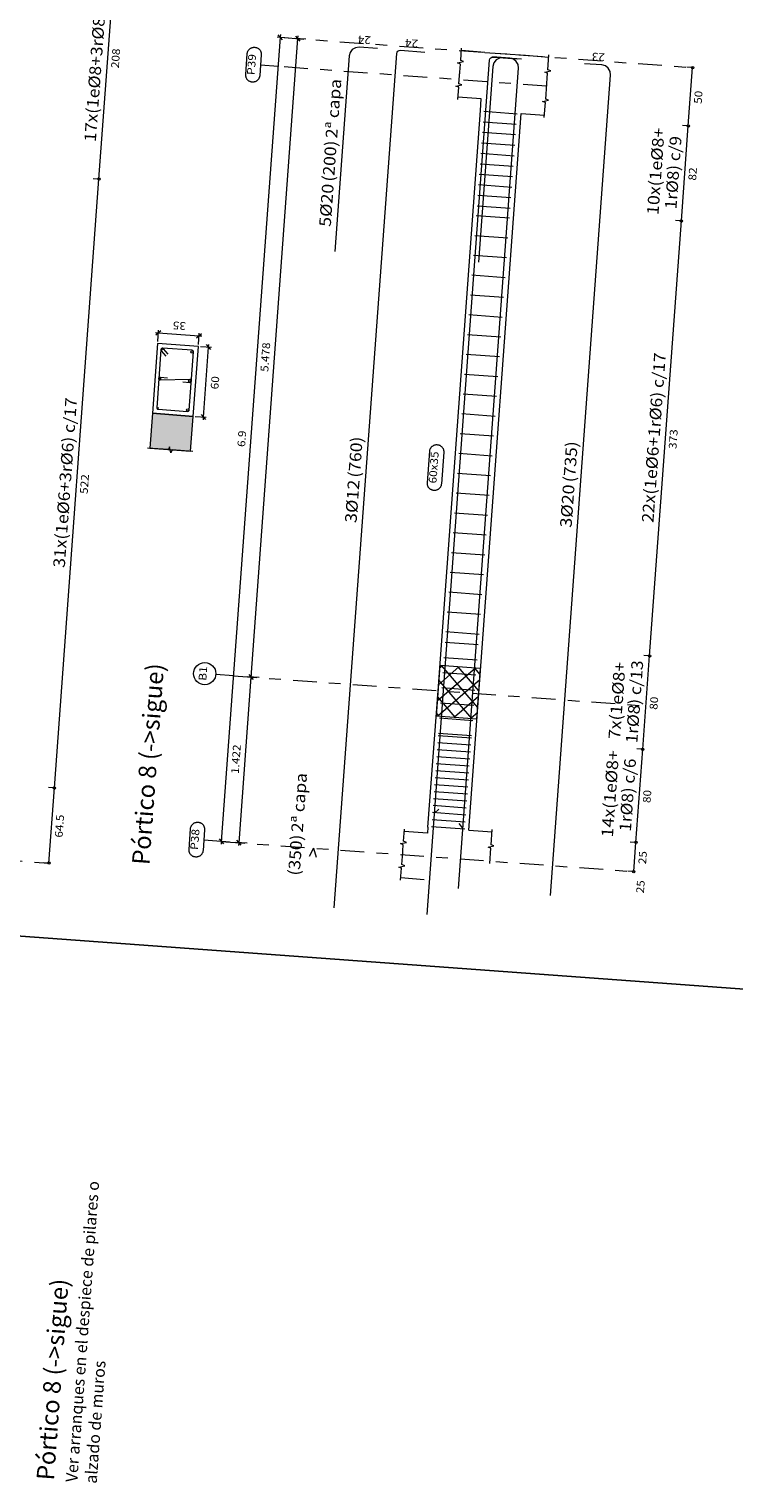
# Model space of a CAD drawing. Extents: x 372989.7 to 373023, y 3149789.3 to 3149876.9.
# Drawn here: x 373006 to 373012, y 3149789.3 to 3149801.7 of the extents above; entities that cross this region are included whole.
import ezdxf
from ezdxf.enums import TextEntityAlignment as Align

# ---------------------------------------------------------------- set-up
doc = ezdxf.new("R2010")
doc.units = 0
doc.linetypes.add('CYPE_RAYAPUNTO', pattern=[0.4125, 0.2025, -0.105, 0, -0.105])
for name, color, linetype, lineweight in [('ALZ_ARM_LONG_ARM_TEXTOS', 3, 'Continuous', 9), ('ALZ_ARM_LONG_TXT_IND_CAPA_ARM_LONG', 3, 'Continuous', 9), ('ALZ_ARM_LONG_TXT_LONG', 3, 'Continuous', 9), ('ALZ_ARM_TRANS_TXT_EST', 3, 'Continuous', 9), ('ALZ_CONT_NUDOS', 122, 'Continuous', 9), ('ALZ_CONT_VIG_HORMIGON', 2, 'Continuous', 9), ('ALZ_COT_COT_ANCLAJES', 3, 'Continuous', 0), ('ALZ_COT_COT_ARM', 3, 'Continuous', 0), ('ALZ_COT_COT_EST', 3, 'Continuous', 0), ('ALZ_COT_COT_LIN_APOYOS', 2, 'CYPE_RAYAPUNTO', 0), ('ALZ_COT_LONGITUD_PROYECTADA', 122, 'Continuous', 0), ('ALZ_COT_TEXTOS_ESTRIBOS', 122, 'Continuous', 0), ('ALZ_COT_TEXTOS_LONGITUD_PROYECTADA', 122, 'Continuous', 0), ('ALZ_REF_COT_LIN_AUX_COTA', 2, 'CYPE_RAYAPUNTO', 9), ('ALZ_REF_REF_NOMBRE', 3, 'Continuous', 9), ('ALZ_REF_REF_REFERENCIA', 3, 'Continuous', 9), ('ALZ_REF_TEXTO_REF_NOMBRE', 3, 'Continuous', 9), ('ALZ_REF_TEXTO_REF_REFERENCIA', 3, 'Continuous', 9), ('ARM_LONGITUDINAL_Ø12', 171, 'Continuous', 9), ('ARM_LONGITUDINAL_Ø20', 30, 'Continuous', 9), ('ARM_TRANSVERSAL_Ø6', 151, 'Continuous', 9), ('ARM_TRANSVERSAL_Ø8', 32, 'Continuous', 9), ('SEC_CONT_FORJADOS_SECCION', 8, 'Continuous', 9), ('SEC_CONT_VIG_HORMIGON_SECCION', 2, 'Continuous', 9), ('SEC_COTAS_SEC_DIM_VIGA', 122, 'Continuous', 0), ('SEC_COTAS_TEXTOS_DIMENSIONES', 122, 'Continuous', 0)]:
    doc.layers.add(name, color=color, linetype=linetype, lineweight=lineweight)
doc.layers.add('TABLA-TEXTOS', color=7, linetype='Continuous')
doc.layers.add('VENTANA_GRAFICA_INVISIBLE', color=2, linetype='Continuous', plot=False)
doc.styles.add('CYPETXT', font='romans__.ttf', dxfattribs={"height": 0.2})
doc.styles.add('VERDANA', font='verdana.ttf')

msp = doc.modelspace()

# ---------------------------------------------------------------- hatches: boundary and pattern name
at = {"layer": 'SEC_CONT_FORJADOS_SECCION', "true_color": 0xdad7d3}
msp.add_hatch(color=254, dxfattribs=at).paths.add_polyline_path([(373007.391, 3149798.136), (373007.413, 3149798.435), (373007.064, 3149798.461), (373007.042, 3149798.162)])

# ---------------------------------------------------------------- linework, layer by layer
at = {"layer": 'ALZ_CONT_NUDOS'}
for p, q in [((373009.909, 3149801.55), (373009.709, 3149801.565)), ((373010.258, 3149801.525), (373010.457, 3149801.51)), ((373009.879, 3149801.152), (373009.68, 3149801.166)), ((373009.872, 3149801.052), (373009.879, 3149801.152)), ((373010.221, 3149801.026), (373010.421, 3149801.012)), ((373009.419, 3149794.868), (373009.22, 3149794.883)), ((373009.423, 3149794.918), (373009.419, 3149794.868)), ((373009.772, 3149794.893), (373009.972, 3149794.878)), ((373009.39, 3149794.469), (373009.191, 3149794.484))]:
    msp.add_line(p, q, dxfattribs=at)
at = {"layer": 'ALZ_CONT_NUDOS', "lineweight": 0}
for p, q in [((373009.829, 3149796.279), (373009.502, 3149795.997)), ((373009.688, 3149796.29), (373009.512, 3149796.138)), ((373009.547, 3149796.3), (373009.523, 3149796.279)), ((373009.849, 3149795.944), (373009.541, 3149796.3)), ((373009.859, 3149796.085), (373009.682, 3149796.29)), ((373009.87, 3149796.226), (373009.823, 3149796.28)), ((373009.866, 3149796.179), (373009.51, 3149795.871)), ((373009.798, 3149795.85), (373009.515, 3149796.177)), ((373009.657, 3149795.861), (373009.505, 3149796.036)), ((373009.856, 3149796.038), (373009.651, 3149795.861)), ((373009.516, 3149795.871), (373009.495, 3149795.895)), ((373009.846, 3149795.897), (373009.792, 3149795.851))]:
    msp.add_line(p, q, dxfattribs=at)
at = {"layer": 'ALZ_CONT_NUDOS'}
for points in [[(373009.693, 3149801.346), (373009.701, 3149801.45), (373009.676, 3149801.46), (373009.727, 3149801.471), (373009.703, 3149801.48), (373009.711, 3149801.585)], [(373009.909, 3149801.55), (373010.258, 3149801.525)], [(373010.437, 3149801.241), (373010.447, 3149801.371), (373010.423, 3149801.38), (373010.474, 3149801.391), (373010.449, 3149801.401), (373010.459, 3149801.53)], [(373009.679, 3149801.146), (373009.686, 3149801.251), (373009.662, 3149801.26), (373009.713, 3149801.272), (373009.688, 3149801.281), (373009.696, 3149801.386)], [(373010.419, 3149800.992), (373010.429, 3149801.121), (373010.404, 3149801.131), (373010.455, 3149801.142), (373010.431, 3149801.151), (373010.44, 3149801.281)], [(373009.204, 3149794.664), (373009.212, 3149794.768), (373009.187, 3149794.778), (373009.238, 3149794.789), (373009.214, 3149794.798), (373009.221, 3149794.903)], [(373009.952, 3149794.609), (373009.961, 3149794.738), (373009.937, 3149794.748), (373009.988, 3149794.759), (373009.964, 3149794.768), (373009.973, 3149794.898)], [(373009.189, 3149794.464), (373009.197, 3149794.569), (373009.173, 3149794.578), (373009.224, 3149794.589), (373009.199, 3149794.599), (373009.207, 3149794.703)]]:
    msp.add_lwpolyline(points, dxfattribs=at)
at = {"layer": 'ALZ_CONT_NUDOS', "lineweight": 0}
msp.add_lwpolyline([(373009.493, 3149795.873), (373009.842, 3149795.847), (373009.873, 3149796.276), (373009.524, 3149796.302), (373009.493, 3149795.873)], close=True, dxfattribs=at)
at = {"layer": 'ALZ_CONT_VIG_HORMIGON'}
for p, q in [((373009.509, 3149796.087), (373009.872, 3149801.052)), ((373009.858, 3149796.062), (373010.221, 3149801.026)), ((373009.423, 3149794.918), (373009.509, 3149796.087)), ((373009.772, 3149794.893), (373009.858, 3149796.062))]:
    msp.add_line(p, q, dxfattribs=at)
at = {"layer": 'ALZ_COT_COT_ARM'}
for q in [(373008.406, 3149794.667), (373008.466, 3149794.662)]:
    msp.add_line((373008.442, 3149794.739), q, dxfattribs=at)
at = {"layer": 'ALZ_COT_COT_EST'}
for p, q in [((373011.652, 3149800.921), (373011.602, 3149800.925)), ((373006.606, 3149800.465), (373006.557, 3149800.469)), ((373011.593, 3149800.107), (373011.543, 3149800.11)), ((373011.32, 3149796.384), (373011.27, 3149796.387)), ((373011.262, 3149795.586), (373011.212, 3149795.589)), ((373006.225, 3149795.255), (373006.175, 3149795.259)), ((373011.203, 3149794.788), (373011.153, 3149794.792)), ((373006.178, 3149794.611), (373006.128, 3149794.615)), ((373011.185, 3149794.539), (373011.135, 3149794.542))]:
    msp.add_line(p, q, dxfattribs=at)
for points in [[(373006.606, 3149800.465), (373006.759, 3149802.543), (373006.709, 3149802.547)], [(373011.652, 3149800.921), (373011.689, 3149801.42), (373011.639, 3149801.424)], [(373011.593, 3149800.107), (373011.652, 3149800.921), (373011.602, 3149800.925)], [(373006.225, 3149795.255), (373006.606, 3149800.465), (373006.557, 3149800.469)], [(373011.32, 3149796.384), (373011.593, 3149800.107), (373011.543, 3149800.11)], [(373011.262, 3149795.586), (373011.32, 3149796.384), (373011.27, 3149796.387)], [(373011.203, 3149794.788), (373011.262, 3149795.586), (373011.212, 3149795.589)], [(373006.178, 3149794.611), (373006.225, 3149795.255), (373006.175, 3149795.259)], [(373011.185, 3149794.539), (373011.203, 3149794.788), (373011.153, 3149794.792)]]:
    msp.add_lwpolyline(points, dxfattribs=at)
for centre in [(373011.689, 3149801.42), (373011.652, 3149800.921), (373011.652, 3149800.921), (373006.606, 3149800.465), (373006.606, 3149800.465), (373011.593, 3149800.107), (373011.593, 3149800.107), (373011.32, 3149796.384), (373011.32, 3149796.384), (373011.262, 3149795.586), (373011.262, 3149795.586), (373006.225, 3149795.255), (373006.225, 3149795.255), (373011.203, 3149794.788), (373011.203, 3149794.788), (373006.178, 3149794.611), (373011.185, 3149794.539), (373011.185, 3149794.539)]:
    msp.add_circle(centre, 0.01, dxfattribs=at)
at = {"layer": 'ALZ_COT_COT_LIN_APOYOS'}
for p, q in [((373008.157, 3149801.679), (373011.689, 3149801.42)), ((373008.157, 3149801.679), (373011.689, 3149801.42)), ((373007.757, 3149796.215), (373011.289, 3149795.957)), ((373001.965, 3149794.92), (373006.178, 3149794.611)), ((373007.653, 3149794.797), (373011.185, 3149794.539)), ((373007.653, 3149794.797), (373011.185, 3149794.539))]:
    msp.add_line(p, q, dxfattribs=at)
at = {"layer": 'ALZ_COT_LONGITUD_PROYECTADA'}
for p, q in [((373008.157, 3149801.679), (373007.653, 3149794.797)), ((373008.306, 3149801.668), (373007.906, 3149796.204)), ((373008.229, 3149801.673), (373008.133, 3149801.68)), ((373008.138, 3149801.7), (373008.175, 3149801.657)), ((373008.159, 3149801.703), (373008.157, 3149801.679)), ((373008.378, 3149801.663), (373008.283, 3149801.67)), ((373008.288, 3149801.689), (373008.325, 3149801.646)), ((373008.308, 3149801.692), (373008.306, 3149801.668)), ((373007.906, 3149796.204), (373007.803, 3149794.786)), ((373007.978, 3149796.199), (373007.882, 3149796.206)), ((373007.978, 3149796.199), (373007.882, 3149796.206)), ((373007.888, 3149796.226), (373007.925, 3149796.183)), ((373007.888, 3149796.226), (373007.925, 3149796.183)), ((373007.906, 3149796.204), (373007.905, 3149796.181)), ((373007.908, 3149796.228), (373007.906, 3149796.204)), ((373007.725, 3149794.792), (373007.629, 3149794.799)), ((373007.725, 3149794.792), (373007.629, 3149794.799)), ((373007.634, 3149794.819), (373007.671, 3149794.776)), ((373007.634, 3149794.819), (373007.671, 3149794.776)), ((373007.653, 3149794.797), (373007.651, 3149794.773)), ((373007.655, 3149794.821), (373007.653, 3149794.797)), ((373007.874, 3149794.781), (373007.779, 3149794.788)), ((373007.784, 3149794.808), (373007.821, 3149794.765)), ((373007.803, 3149794.786), (373007.801, 3149794.762))]:
    msp.add_line(p, q, dxfattribs=at)
at = {"layer": 'ALZ_REF_COT_LIN_AUX_COTA'}
for p, q in [((373008.139, 3149801.429), (373007.989, 3149801.44)), ((373010.439, 3149801.261), (373008.139, 3149801.429)), ((373007.757, 3149796.215), (373007.607, 3149796.226)), ((373007.653, 3149794.797), (373007.503, 3149794.808))]:
    msp.add_line(p, q, dxfattribs=at)
at = {"layer": 'ALZ_REF_REF_NOMBRE'}
msp.add_lwpolyline([(373009.438, 3149798.137), (373009.439, 3149798.141), (373009.439, 3149798.145), (373009.44, 3149798.149), (373009.441, 3149798.153), (373009.443, 3149798.157), (373009.445, 3149798.16), (373009.447, 3149798.164), (373009.449, 3149798.167), (373009.451, 3149798.17), (373009.454, 3149798.173), (373009.457, 3149798.176), (373009.46, 3149798.179), (373009.463, 3149798.181), (373009.466, 3149798.184), (373009.469, 3149798.186), (373009.473, 3149798.187), (373009.477, 3149798.189), (373009.481, 3149798.19), (373009.484, 3149798.191), (373009.488, 3149798.192), (373009.492, 3149798.193), (373009.496, 3149798.193), (373009.5, 3149798.193), (373009.504, 3149798.192), (373009.508, 3149798.192), (373009.512, 3149798.191), (373009.516, 3149798.19), (373009.52, 3149798.189), (373009.524, 3149798.187), (373009.527, 3149798.185), (373009.531, 3149798.183), (373009.534, 3149798.181), (373009.537, 3149798.178), (373009.54, 3149798.176), (373009.543, 3149798.173), (373009.545, 3149798.17), (373009.548, 3149798.166), (373009.55, 3149798.163), (373009.552, 3149798.16), (373009.553, 3149798.156), (373009.555, 3149798.152), (373009.556, 3149798.148), (373009.557, 3149798.144), (373009.558, 3149798.14), (373009.558, 3149798.136), (373009.558, 3149798.132), (373009.558, 3149798.128), (373009.538, 3149797.856), (373009.537, 3149797.852), (373009.537, 3149797.848), (373009.536, 3149797.844), (373009.535, 3149797.841), (373009.533, 3149797.837), (373009.531, 3149797.833), (373009.529, 3149797.83), (373009.527, 3149797.826), (373009.525, 3149797.823), (373009.522, 3149797.82), (373009.519, 3149797.817), (373009.517, 3149797.815), (373009.513, 3149797.812), (373009.51, 3149797.81), (373009.507, 3149797.808), (373009.503, 3149797.806), (373009.499, 3149797.804), (373009.495, 3149797.803), (373009.492, 3149797.802), (373009.488, 3149797.801), (373009.484, 3149797.801), (373009.48, 3149797.801), (373009.476, 3149797.801), (373009.472, 3149797.801), (373009.468, 3149797.801), (373009.464, 3149797.802), (373009.46, 3149797.803), (373009.456, 3149797.805), (373009.452, 3149797.806), (373009.449, 3149797.808), (373009.445, 3149797.81), (373009.442, 3149797.812), (373009.439, 3149797.815), (373009.436, 3149797.818), (373009.433, 3149797.821), (373009.431, 3149797.824), (373009.428, 3149797.827), (373009.426, 3149797.83), (373009.424, 3149797.834), (373009.423, 3149797.837), (373009.421, 3149797.841), (373009.42, 3149797.845), (373009.419, 3149797.849), (373009.419, 3149797.853), (373009.418, 3149797.857), (373009.418, 3149797.861), (373009.418, 3149797.865), (373009.438, 3149798.137)], close=True, dxfattribs=at)
at = {"layer": 'ALZ_REF_REF_REFERENCIA'}
for points in [[(373007.876, 3149801.538), (373007.876, 3149801.542), (373007.877, 3149801.546), (373007.878, 3149801.55), (373007.879, 3149801.554), (373007.881, 3149801.558), (373007.882, 3149801.561), (373007.884, 3149801.565), (373007.886, 3149801.568), (373007.889, 3149801.571), (373007.891, 3149801.575), (373007.894, 3149801.577), (373007.897, 3149801.58), (373007.9, 3149801.583), (373007.904, 3149801.585), (373007.907, 3149801.587), (373007.911, 3149801.589), (373007.914, 3149801.59), (373007.918, 3149801.591), (373007.922, 3149801.592), (373007.926, 3149801.593), (373007.93, 3149801.594), (373007.934, 3149801.594), (373007.938, 3149801.594), (373007.942, 3149801.594), (373007.946, 3149801.593), (373007.95, 3149801.592), (373007.954, 3149801.591), (373007.958, 3149801.59), (373007.961, 3149801.588), (373007.965, 3149801.586), (373007.968, 3149801.584), (373007.972, 3149801.582), (373007.975, 3149801.58), (373007.978, 3149801.577), (373007.98, 3149801.574), (373007.983, 3149801.571), (373007.985, 3149801.568), (373007.988, 3149801.564), (373007.989, 3149801.561), (373007.991, 3149801.557), (373007.992, 3149801.553), (373007.994, 3149801.549), (373007.995, 3149801.546), (373007.995, 3149801.542), (373007.996, 3149801.538), (373007.996, 3149801.534), (373007.996, 3149801.53), (373007.982, 3149801.351), (373007.982, 3149801.347), (373007.981, 3149801.343), (373007.98, 3149801.339), (373007.979, 3149801.335), (373007.978, 3149801.332), (373007.976, 3149801.328), (373007.974, 3149801.325), (373007.972, 3149801.321), (373007.969, 3149801.318), (373007.967, 3149801.315), (373007.964, 3149801.312), (373007.961, 3149801.309), (373007.958, 3149801.307), (373007.955, 3149801.305), (373007.951, 3149801.303), (373007.948, 3149801.301), (373007.944, 3149801.299), (373007.94, 3149801.298), (373007.936, 3149801.297), (373007.932, 3149801.296), (373007.928, 3149801.296), (373007.924, 3149801.295), (373007.92, 3149801.296), (373007.916, 3149801.296), (373007.912, 3149801.296), (373007.908, 3149801.297), (373007.904, 3149801.298), (373007.901, 3149801.3), (373007.897, 3149801.301), (373007.893, 3149801.303), (373007.89, 3149801.305), (373007.887, 3149801.307), (373007.884, 3149801.31), (373007.881, 3149801.313), (373007.878, 3149801.316), (373007.875, 3149801.319), (373007.873, 3149801.322), (373007.871, 3149801.325), (373007.869, 3149801.329), (373007.867, 3149801.332), (373007.866, 3149801.336), (373007.865, 3149801.34), (373007.864, 3149801.344), (373007.863, 3149801.348), (373007.863, 3149801.352), (373007.863, 3149801.356), (373007.863, 3149801.36), (373007.876, 3149801.538)], [(373007.39, 3149794.906), (373007.391, 3149794.91), (373007.391, 3149794.914), (373007.392, 3149794.918), (373007.394, 3149794.922), (373007.395, 3149794.926), (373007.397, 3149794.929), (373007.399, 3149794.933), (373007.401, 3149794.936), (373007.403, 3149794.939), (373007.406, 3149794.942), (373007.409, 3149794.945), (373007.412, 3149794.948), (373007.415, 3149794.95), (373007.418, 3149794.953), (373007.422, 3149794.955), (373007.425, 3149794.956), (373007.429, 3149794.958), (373007.433, 3149794.959), (373007.437, 3149794.96), (373007.44, 3149794.961), (373007.444, 3149794.961), (373007.448, 3149794.962), (373007.452, 3149794.962), (373007.456, 3149794.961), (373007.46, 3149794.961), (373007.464, 3149794.96), (373007.468, 3149794.959), (373007.472, 3149794.958), (373007.476, 3149794.956), (373007.479, 3149794.954), (373007.483, 3149794.952), (373007.486, 3149794.95), (373007.489, 3149794.947), (373007.492, 3149794.945), (373007.495, 3149794.942), (373007.497, 3149794.939), (373007.5, 3149794.935), (373007.502, 3149794.932), (373007.504, 3149794.928), (373007.505, 3149794.925), (373007.507, 3149794.921), (373007.508, 3149794.917), (373007.509, 3149794.913), (373007.51, 3149794.909), (373007.51, 3149794.905), (373007.51, 3149794.901), (373007.51, 3149794.897), (373007.497, 3149794.719), (373007.496, 3149794.715), (373007.496, 3149794.711), (373007.495, 3149794.707), (373007.494, 3149794.703), (373007.492, 3149794.699), (373007.49, 3149794.696), (373007.488, 3149794.692), (373007.486, 3149794.689), (373007.484, 3149794.686), (373007.481, 3149794.683), (373007.478, 3149794.68), (373007.475, 3149794.677), (373007.472, 3149794.675), (373007.469, 3149794.672), (373007.466, 3149794.67), (373007.462, 3149794.669), (373007.458, 3149794.667), (373007.454, 3149794.666), (373007.451, 3149794.665), (373007.447, 3149794.664), (373007.443, 3149794.663), (373007.439, 3149794.663), (373007.435, 3149794.663), (373007.431, 3149794.664), (373007.427, 3149794.664), (373007.423, 3149794.665), (373007.419, 3149794.666), (373007.415, 3149794.667), (373007.411, 3149794.669), (373007.408, 3149794.671), (373007.404, 3149794.673), (373007.401, 3149794.675), (373007.398, 3149794.678), (373007.395, 3149794.68), (373007.392, 3149794.683), (373007.39, 3149794.686), (373007.387, 3149794.69), (373007.385, 3149794.693), (373007.383, 3149794.697), (373007.382, 3149794.7), (373007.38, 3149794.704), (373007.379, 3149794.708), (373007.378, 3149794.712), (373007.377, 3149794.716), (373007.377, 3149794.72), (373007.377, 3149794.724), (373007.377, 3149794.728), (373007.39, 3149794.906)]]:
    msp.add_lwpolyline(points, close=True, dxfattribs=at)
msp.add_circle((373007.512, 3149796.233), 0.0951, dxfattribs=at)
at = {"layer": 'ARM_LONGITUDINAL_Ø12'}
msp.add_line((373009.478, 3149795.039), (373009.516, 3149795.072), dxfattribs=at)
for points in [[(373008.62, 3149794.23), (373009.156, 3149801.54), (373009.159, 3149801.552), (373009.166, 3149801.561), (373009.176, 3149801.567), (373009.188, 3149801.568), (373009.397, 3149801.553)], [(373009.415, 3149794.172), (373009.95, 3149801.482), (373009.953, 3149801.494), (373009.96, 3149801.503), (373009.97, 3149801.509), (373009.982, 3149801.51), (373010.191, 3149801.495)]]:
    msp.add_lwpolyline(points, dxfattribs=at)
for centre in [(373007.146, 3149799.009), (373007.128, 3149798.757), (373007.109, 3149798.505)]:
    msp.add_circle(centre, 0.006, dxfattribs=at)
at = {"layer": 'ARM_LONGITUDINAL_Ø20'}
msp.add_line((373009.722, 3149794.911), (373009.69, 3149794.949), dxfattribs=at)
for points in [[(373008.992, 3149801.582), (373008.833, 3149801.594), (373008.802, 3149801.59), (373008.775, 3149801.575), (373008.756, 3149801.55), (373008.747, 3149801.52), (373008.625, 3149799.845)], [(373009.684, 3149794.393), (373010.198, 3149801.414), (373010.195, 3149801.445), (373010.179, 3149801.472), (373010.155, 3149801.491), (373010.125, 3149801.5), (373009.975, 3149801.511)], [(373010.224, 3149801.492), (373010.065, 3149801.504), (373010.034, 3149801.5), (373010.007, 3149801.485), (373009.987, 3149801.46), (373009.979, 3149801.43), (373009.856, 3149799.754)], [(373010.472, 3149794.335), (373010.986, 3149801.356), (373010.982, 3149801.387), (373010.967, 3149801.414), (373010.942, 3149801.434), (373010.912, 3149801.442), (373010.763, 3149801.453)]]:
    msp.add_lwpolyline(points, dxfattribs=at)
for centre in [(373007.402, 3149798.987), (373007.384, 3149798.738), (373007.366, 3149798.49)]:
    msp.add_circle(centre, 0.01, dxfattribs=at)
at = {"layer": 'ARM_TRANSVERSAL_Ø6'}
for p, q in [((373009.836, 3149800.154), (373010.121, 3149800.133)), ((373009.824, 3149799.984), (373010.108, 3149799.963)), ((373009.812, 3149799.814), (373010.096, 3149799.794)), ((373009.799, 3149799.645), (373010.083, 3149799.624)), ((373009.787, 3149799.475), (373010.071, 3149799.455)), ((373009.774, 3149799.306), (373010.059, 3149799.285)), ((373009.762, 3149799.136), (373010.046, 3149799.115)), ((373009.75, 3149798.967), (373010.034, 3149798.946)), ((373009.737, 3149798.797), (373010.021, 3149798.776)), ((373009.725, 3149798.628), (373010.009, 3149798.607)), ((373009.712, 3149798.458), (373009.997, 3149798.437)), ((373009.7, 3149798.289), (373009.984, 3149798.268)), ((373009.687, 3149798.119), (373009.972, 3149798.098)), ((373009.675, 3149797.949), (373009.959, 3149797.929)), ((373009.663, 3149797.78), (373009.947, 3149797.759)), ((373009.65, 3149797.61), (373009.934, 3149797.59)), ((373009.638, 3149797.441), (373009.922, 3149797.42)), ((373009.625, 3149797.271), (373009.91, 3149797.25)), ((373009.613, 3149797.102), (373009.897, 3149797.081)), ((373009.601, 3149796.932), (373009.885, 3149796.911)), ((373009.588, 3149796.763), (373009.872, 3149796.742)), ((373009.576, 3149796.593), (373009.86, 3149796.572))]:
    msp.add_line(p, q, dxfattribs=at)
for points in [[(373007.199, 3149798.968), (373007.16, 3149799.014), (373007.158, 3149799.015), (373007.156, 3149799.017), (373007.153, 3149799.018), (373007.151, 3149799.018), (373007.148, 3149799.018), (373007.146, 3149799.017), (373007.144, 3149799.016), (373007.141, 3149799.015), (373007.14, 3149799.013), (373007.138, 3149799.011), (373007.137, 3149799.009), (373007.137, 3149799.006), (373007.101, 3149798.509), (373007.101, 3149798.504), (373007.104, 3149798.5), (373007.108, 3149798.497), (373007.113, 3149798.496), (373007.365, 3149798.477), (373007.37, 3149798.478), (373007.374, 3149798.48), (373007.378, 3149798.484), (373007.379, 3149798.489), (373007.415, 3149798.986), (373007.415, 3149798.991), (373007.412, 3149798.995), (373007.408, 3149798.998), (373007.403, 3149799), (373007.151, 3149799.018), (373007.148, 3149799.018), (373007.146, 3149799.017), (373007.144, 3149799.016), (373007.141, 3149799.015), (373007.14, 3149799.013), (373007.138, 3149799.011), (373007.137, 3149799.009), (373007.137, 3149799.006), (373007.137, 3149799.004), (373007.138, 3149799.001), (373007.139, 3149798.999), (373007.14, 3149798.997), (373007.179, 3149798.951)], [(373007.323, 3149798.73), (373007.383, 3149798.725), (373007.386, 3149798.725), (373007.389, 3149798.726), (373007.391, 3149798.728), (373007.394, 3149798.73), (373007.395, 3149798.732), (373007.397, 3149798.735), (373007.397, 3149798.737), (373007.397, 3149798.74), (373007.396, 3149798.743), (373007.395, 3149798.746), (373007.393, 3149798.748), (373007.391, 3149798.75), (373007.388, 3149798.751), (373007.385, 3149798.751), (373007.131, 3149798.744), (373007.128, 3149798.744), (373007.125, 3149798.746), (373007.123, 3149798.747), (373007.121, 3149798.749), (373007.12, 3149798.752), (373007.119, 3149798.755), (373007.119, 3149798.758), (373007.119, 3149798.761), (373007.121, 3149798.763), (373007.122, 3149798.766), (373007.124, 3149798.768), (373007.127, 3149798.769), (373007.13, 3149798.77), (373007.133, 3149798.77), (373007.193, 3149798.765)]]:
    msp.add_lwpolyline(points, dxfattribs=at)
at = {"layer": 'ARM_TRANSVERSAL_Ø8'}
for p, q in [((373009.902, 3149801.046), (373010.186, 3149801.025)), ((373009.889, 3149800.867), (373010.173, 3149800.846)), ((373009.895, 3149800.956), (373010.179, 3149800.936)), ((373009.882, 3149800.777), (373010.166, 3149800.756)), ((373009.869, 3149800.597), (373010.153, 3149800.577)), ((373009.876, 3149800.687), (373010.16, 3149800.666)), ((373009.862, 3149800.508), (373010.147, 3149800.487)), ((373009.856, 3149800.418), (373010.14, 3149800.397)), ((373009.843, 3149800.238), (373010.127, 3149800.217)), ((373009.849, 3149800.328), (373010.133, 3149800.307)), ((373009.569, 3149796.502), (373009.853, 3149796.481)), ((373009.56, 3149796.372), (373009.844, 3149796.351)), ((373009.55, 3149796.242), (373009.834, 3149796.222)), ((373009.541, 3149796.113), (373009.825, 3149796.092)), ((373009.531, 3149795.983), (373009.815, 3149795.962)), ((373009.522, 3149795.854), (373009.806, 3149795.833)), ((373009.506, 3149795.644), (373009.791, 3149795.623)), ((373009.511, 3149795.704), (373009.795, 3149795.683)), ((373009.512, 3149795.724), (373009.796, 3149795.703)), ((373009.498, 3149795.524), (373009.782, 3149795.504)), ((373009.502, 3149795.584), (373009.786, 3149795.563)), ((373009.489, 3149795.405), (373009.773, 3149795.384)), ((373009.493, 3149795.465), (373009.777, 3149795.444)), ((373009.48, 3149795.285), (373009.764, 3149795.264)), ((373009.484, 3149795.345), (373009.769, 3149795.324)), ((373009.471, 3149795.165), (373009.755, 3149795.145)), ((373009.476, 3149795.225), (373009.76, 3149795.204)), ((373009.462, 3149795.046), (373009.747, 3149795.025)), ((373009.467, 3149795.106), (373009.751, 3149795.085)), ((373009.454, 3149794.926), (373009.738, 3149794.905)), ((373009.458, 3149794.986), (373009.742, 3149794.965))]:
    msp.add_line(p, q, dxfattribs=at)
at = {"layer": 'SEC_CONT_FORJADOS_SECCION', "color": 254, "true_color": 0xdad7d3}
msp.add_lwpolyline([(373007.391, 3149798.136), (373007.413, 3149798.435), (373007.064, 3149798.461), (373007.042, 3149798.162)], close=True, dxfattribs=at)
at = {"layer": 'SEC_CONT_FORJADOS_SECCION'}
for points in [[(373007.391, 3149798.136), (373007.413, 3149798.435), (373007.064, 3149798.461), (373007.042, 3149798.162)], [(373007.411, 3149798.135), (373007.232, 3149798.148), (373007.222, 3149798.124), (373007.211, 3149798.174), (373007.202, 3149798.15), (373007.022, 3149798.163)]]:
    msp.add_lwpolyline(points, dxfattribs=at)
at = {"layer": 'SEC_CONT_VIG_HORMIGON_SECCION'}
msp.add_lwpolyline([(373007.108, 3149799.059), (373007.064, 3149798.461), (373007.413, 3149798.435), (373007.457, 3149799.034), (373007.108, 3149799.059)], close=True, dxfattribs=at)
at = {"layer": 'SEC_COTAS_SEC_DIM_VIGA'}
for p, q in [((373007.114, 3149799.148), (373007.09, 3149799.15)), ((373007.136, 3149799.166), (373007.093, 3149799.129)), ((373007.109, 3149799.076), (373007.116, 3149799.172)), ((373007.463, 3149799.122), (373007.114, 3149799.148)), ((373007.485, 3149799.141), (373007.442, 3149799.104)), ((373007.458, 3149799.05), (373007.465, 3149799.146)), ((373007.487, 3149799.12), (373007.463, 3149799.122)), ((373007.474, 3149799.033), (373007.569, 3149799.026)), ((373007.502, 3149798.429), (373007.545, 3149799.027)), ((373007.564, 3149799.006), (373007.527, 3149799.049)), ((373007.545, 3149799.027), (373007.547, 3149799.051)), ((373007.43, 3149798.434), (373007.525, 3149798.427)), ((373007.52, 3149798.408), (373007.483, 3149798.45)), ((373007.5, 3149798.405), (373007.502, 3149798.429))]:
    msp.add_line(p, q, dxfattribs=at)
at = {"layer": 'VENTANA_GRAFICA_INVISIBLE'}
msp.add_lwpolyline([(373009.816, 3149833.334), (372992.538, 3149834.599), (372989.652, 3149795.179), (373017.702, 3149793.125), (373019.922, 3149823.448), (373009.15, 3149824.236)], close=True, dxfattribs=at)

# ---------------------------------------------------------------- texts
at = {"layer": 'ALZ_ARM_LONG_ARM_TEXTOS', "style": 'CYPETXT', "width": 0.969477}
for s, p, p2 in [('5%%c20', (373008.59, 3149800.054), (373008.617, 3149800.422)), ('3%%c12', (373008.811, 3149797.52), (373008.838, 3149797.888)), ('3%%c20', (373010.652, 3149797.48), (373010.679, 3149797.848))]:
    msp.add_text(s, height=0.1, rotation=85.8123, dxfattribs=at).set_placement(p, p2, align=Align.FIT)
at = {"layer": 'ALZ_ARM_LONG_TXT_IND_CAPA_ARM_LONG', "style": 'CYPETXT', "width": 0.816648}
for p, p2 in [((373008.645, 3149800.812), (373008.682, 3149801.319)), ((373008.351, 3149794.872), (373008.388, 3149795.379))]:
    msp.add_text('2ª capa', height=0.1, rotation=85.8123, dxfattribs=at).set_placement(p, p2, align=Align.FIT)
at = {"layer": 'ALZ_ARM_LONG_TXT_LONG', "style": 'CYPETXT', "width": 0.825691}
for s, p, p2 in [('(200)', (373008.618, 3149800.441), (373008.644, 3149800.792)), ('(760)', (373008.84, 3149797.908), (373008.865, 3149798.258)), ('(735)', (373010.681, 3149797.868), (373010.706, 3149798.218)), ('(350)', (373008.324, 3149794.502), (373008.35, 3149794.852))]:
    msp.add_text(s, height=0.1, rotation=85.8123, dxfattribs=at).set_placement(p, p2, align=Align.FIT)
at = {"layer": 'ALZ_ARM_TRANS_TXT_EST', "style": 'CYPETXT'}
for s, width, p, p2 in [('17x(1e%%c8+3r%%c8) c/13', 0.837514, (373006.579, 3149800.781), (373006.686, 3149802.235)), ('10x(1e%%c8+', 0.890665, (373011.396, 3149800.156), (373011.45, 3149800.901)), ('1r%%c8) c/9', 0.778063, (373011.55, 3149800.205), (373011.595, 3149800.83)), ('22x(1e%%c6+1r%%c6) c/17', 0.837514, (373011.353, 3149797.522), (373011.46, 3149798.976)), ('31x(1e%%c6+3r%%c6) c/17', 0.837514, (373006.313, 3149797.137), (373006.419, 3149798.591)), ('7x(1e%%c8+', 0.893075, (373011.067, 3149795.669), (373011.116, 3149796.33)), ('1r%%c8) c/13', 0.788101, (373011.215, 3149795.634), (373011.267, 3149796.343)), ('14x(1e%%c8+', 0.890665, (373011.006, 3149794.829), (373011.06, 3149795.574)), ('1r%%c8) c/6', 0.778063, (373011.16, 3149794.878), (373011.205, 3149795.503))]:
    msp.add_text(s, height=0.1, rotation=85.8123, dxfattribs=dict(at, width=width)).set_placement(p, p2, align=Align.FIT)
at = {"layer": 'ALZ_COT_COT_ANCLAJES', "style": 'CYPETXT', "width": 0.872087}
for s, p, p2 in [('24', (373008.936, 3149801.687), (373008.824, 3149801.695)), ('24', (373009.341, 3149801.657), (373009.229, 3149801.665)), ('23', (373010.94, 3149801.54), (373010.829, 3149801.548))]:
    msp.add_text(s, height=0.0667, rotation=175.8123, dxfattribs=at).set_placement(p, p2, align=Align.FIT)
at = {"layer": 'ALZ_COT_TEXTOS_ESTRIBOS', "style": 'CYPETXT'}
for s, width, p, p2 in [('208', 0.872087, (373006.776, 3149801.413), (373006.788, 3149801.581)), ('50', 0.872087, (373011.766, 3149801.108), (373011.774, 3149801.219)), ('82', 0.872087, (373011.718, 3149800.451), (373011.726, 3149800.563)), ('373', 0.872087, (373011.55, 3149798.154), (373011.562, 3149798.322)), ('522', 0.872087, (373006.509, 3149797.769), (373006.521, 3149797.937)), ('80', 0.872087, (373011.386, 3149795.922), (373011.395, 3149796.033)), ('80', 0.872087, (373011.328, 3149795.124), (373011.336, 3149795.235)), ('64.5', 0.869207, (373006.294, 3149794.828), (373006.308, 3149795.024)), ('25', 0.872087, (373011.29, 3149794.6), (373011.298, 3149794.712)), ('25', 0.872087, (373011.271, 3149794.351), (373011.28, 3149794.462))]:
    msp.add_text(s, height=0.0667, rotation=85.8123, dxfattribs=dict(at, width=width)).set_placement(p, p2, align=Align.FIT)
at = {"layer": 'ALZ_COT_TEXTOS_LONGITUD_PROYECTADA', "style": 'CYPETXT'}
for s, width, p, p2 in [('5.478', 0.869846, (373008.055, 3149798.814), (373008.073, 3149799.065)), ('6.9', 0.868061, (373007.857, 3149798.171), (373007.867, 3149798.311)), ('1.422', 0.869846, (373007.803, 3149795.373), (373007.821, 3149795.624))]:
    msp.add_text(s, height=0.0667, rotation=85.8123, dxfattribs=dict(at, width=width)).set_placement(p, p2, align=Align.FIT)
at = {"layer": 'ALZ_REF_TEXTO_REF_NOMBRE', "style": 'CYPETXT', "width": 0.875979}
msp.add_text('60x35', height=0.0667, rotation=85.8123, dxfattribs=at).set_placement((373009.495, 3149797.859), (373009.515, 3149798.132), align=Align.FIT)
at = {"layer": 'ALZ_REF_TEXTO_REF_REFERENCIA', "style": 'CYPETXT'}
for s, width, p, p2 in [('P39', 0.914221, (373007.939, 3149801.354), (373007.952, 3149801.533)), ('B1', 0.853263, (373007.525, 3149796.171), (373007.533, 3149796.293)), ('P38', 0.914221, (373007.454, 3149794.722), (373007.467, 3149794.901))]:
    msp.add_text(s, height=0.0667, rotation=85.8123, dxfattribs=dict(at, width=width)).set_placement(p, p2, align=Align.FIT)
at = {"layer": 'SEC_COTAS_TEXTOS_DIMENSIONES', "style": 'CYPETXT', "width": 0.872087}
for s, rotation, p, p2 in [('35', 175.8123, (373007.353, 3149799.24), (373007.241, 3149799.248)), ('60', 85.8123, (373007.628, 3149798.664), (373007.637, 3149798.776))]:
    msp.add_text(s, height=0.0667, rotation=rotation, dxfattribs=at).set_placement(p, p2, align=Align.FIT)
at = {"layer": 'TABLA-TEXTOS', "char_height": 0.15, "attachment_point": 1, "rotation": 85.8123, "style": 'VERDANA'}
for s, insert in [('Pórtico 8 (->sigue)', (373006.888, 3149794.603)), ('Pórtico 8 (->sigue)\\P{\\H0.66667x;Ver arranques en el despiece de pilares o alzado de muros}', (373006.071, 3149789.336))]:
    msp.add_mtext_dynamic_manual_height_columns(s, width=2.7544, gutter_width=1000, heights=[0], dxfattribs=dict(at, insert=insert))

doc.saveas('drawing.dxf')
